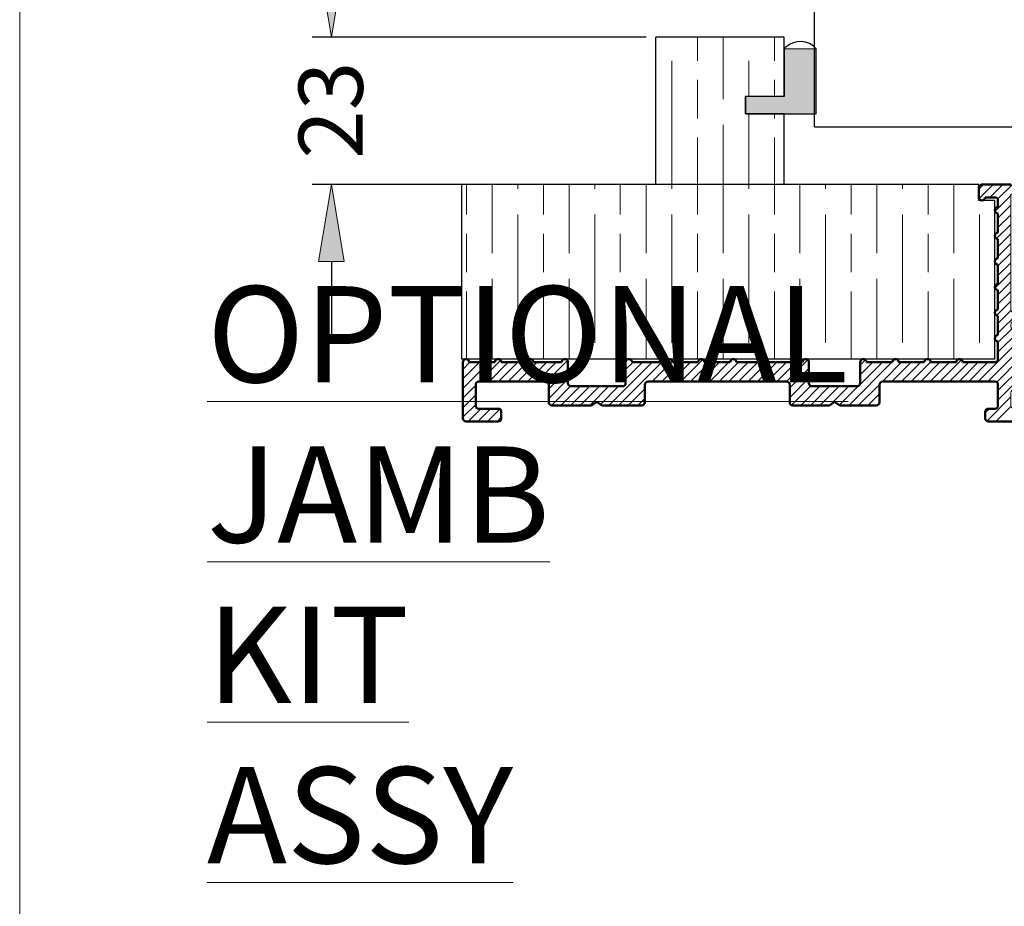
# Model space of a CAD drawing. Units: millimetres. Extents: x 271 to 479, y 4 to 155.
# Drawn here: x 271 to 285, y 29 to 42 of the extents above; entities that cross this region are included whole.
import ezdxf

# ---------------------------------------------------------------- set-up
doc = ezdxf.new("R2010")
doc.units = ezdxf.units.MM
doc.header["$MEASUREMENT"] = 0
for name, color, linetype, lineweight in [('Border', 7, 'Continuous', 0), ('Dims', 7, 'Continuous', 0), ('Door', 7, 'Continuous', 0), ('Gear', 7, 'Continuous', 0), ('Hatch', 7, 'Continuous', 0), ('Hatching', 7, 'Continuous', 0), ('Notes', 7, 'Continuous', 0), ('Visible Edges(ISO)', 7, 'Continuous', 0)]:
    doc.layers.add(name, color=color, linetype=linetype, lineweight=lineweight)

# ---------------------------------------------------------------- blocks, each defined once
blk = doc.blocks.new('Block_10')
at = {"layer": 'Hatching'}
blk.add_lwpolyline([(281.837, 39.194), (281.837, 40.189), (281.294, 40.189), (281.294, 40.434), (281.837, 40.434), (281.837, 41.275), (280.027, 41.275), (280.027, 39.194), (277.292, 39.194), (277.292, 36.728), (284.809, 36.728), (284.809, 38.107), (284.809, 38.468), (284.809, 38.83), (284.809, 38.966), (284.583, 38.965), (284.583, 39.147), (284.583, 39.194)], close=True, dxfattribs=at)
at = {"layer": 'Hatching', "color": 32, "lineweight": 0, "true_color": 0xcc6600}
for points in [[(280.613, 40.941), (280.613, 40.941), (280.613, 41.275), (280.613, 41.275)], [(280.975, 40.398), (280.975, 40.398), (280.975, 41.275), (280.975, 41.275)], [(281.699, 40.941), (281.699, 40.941), (281.699, 41.275), (281.699, 41.275)], [(280.251, 39.13), (280.251, 39.13), (280.251, 40.941), (280.251, 40.941)], [(281.337, 40.434), (281.337, 40.434), (281.337, 40.941), (281.337, 40.941)], [(280.613, 40.126), (280.613, 40.126), (280.613, 40.669), (280.613, 40.669)], [(281.699, 40.434), (281.699, 40.434), (281.699, 40.669), (281.699, 40.669)], [(281.337, 39.13), (281.337, 39.13), (281.337, 40.189), (281.337, 40.189)], [(281.699, 40.126), (281.699, 40.126), (281.699, 40.189), (281.699, 40.189)], [(280.975, 38.225), (280.975, 38.225), (280.975, 40.036), (280.975, 40.036)], [(280.613, 38.768), (280.613, 38.768), (280.613, 39.855), (280.613, 39.855)], [(281.699, 38.768), (281.699, 38.768), (281.699, 39.855), (281.699, 39.855)], [(277.354, 38.768), (277.354, 38.768), (277.354, 39.194), (277.354, 39.194)], [(277.716, 38.225), (277.716, 38.225), (277.716, 39.194), (277.716, 39.194)], [(278.078, 39.13), (278.078, 39.13), (278.078, 39.194), (278.078, 39.194)], [(278.44, 38.768), (278.44, 38.768), (278.44, 39.194), (278.44, 39.194)], [(278.802, 38.225), (278.802, 38.225), (278.802, 39.194), (278.802, 39.194)], [(279.164, 39.13), (279.164, 39.13), (279.164, 39.194), (279.164, 39.194)], [(279.526, 38.768), (279.526, 38.768), (279.526, 39.194), (279.526, 39.194)], [(279.889, 38.225), (279.889, 38.225), (279.889, 39.194), (279.889, 39.194)], [(282.061, 38.225), (282.061, 38.225), (282.061, 39.194), (282.061, 39.194)], [(282.423, 39.13), (282.423, 39.13), (282.423, 39.194), (282.423, 39.194)], [(282.785, 38.768), (282.785, 38.768), (282.785, 39.194), (282.785, 39.194)], [(283.147, 38.225), (283.147, 38.225), (283.147, 39.194), (283.147, 39.194)], [(283.509, 39.13), (283.509, 39.13), (283.509, 39.194), (283.509, 39.194)], [(283.871, 38.768), (283.871, 38.768), (283.871, 39.194), (283.871, 39.194)], [(284.233, 38.225), (284.233, 38.225), (284.233, 39.194), (284.233, 39.194)], [(278.078, 36.958), (278.078, 36.958), (278.078, 38.768), (278.078, 38.768)], [(279.164, 36.958), (279.164, 36.958), (279.164, 38.768), (279.164, 38.768)], [(280.251, 36.958), (280.251, 36.958), (280.251, 38.768), (280.251, 38.768)], [(281.337, 36.958), (281.337, 36.958), (281.337, 38.768), (281.337, 38.768)], [(282.423, 36.958), (282.423, 36.958), (282.423, 38.768), (282.423, 38.768)], [(283.509, 36.958), (283.509, 36.958), (283.509, 38.768), (283.509, 38.768)], [(284.595, 36.958), (284.595, 36.958), (284.595, 38.768), (284.595, 38.768)], [(277.354, 37.954), (277.354, 37.954), (277.354, 38.497), (277.354, 38.497)], [(278.44, 37.954), (278.44, 37.954), (278.44, 38.497), (278.44, 38.497)], [(279.526, 37.954), (279.526, 37.954), (279.526, 38.497), (279.526, 38.497)], [(280.613, 37.954), (280.613, 37.954), (280.613, 38.497), (280.613, 38.497)], [(281.699, 37.954), (281.699, 37.954), (281.699, 38.497), (281.699, 38.497)], [(282.785, 37.954), (282.785, 37.954), (282.785, 38.497), (282.785, 38.497)], [(283.871, 37.954), (283.871, 37.954), (283.871, 38.497), (283.871, 38.497)], [(277.716, 36.728), (277.716, 36.728), (277.716, 37.863), (277.716, 37.863)], [(278.802, 36.728), (278.802, 36.728), (278.802, 37.863), (278.802, 37.863)], [(279.889, 36.728), (279.889, 36.728), (279.889, 37.863), (279.889, 37.863)], [(280.975, 36.728), (280.975, 36.728), (280.975, 37.863), (280.975, 37.863)], [(282.061, 36.728), (282.061, 36.728), (282.061, 37.863), (282.061, 37.863)], [(283.147, 36.728), (283.147, 36.728), (283.147, 37.863), (283.147, 37.863)], [(284.233, 36.728), (284.233, 36.728), (284.233, 37.863), (284.233, 37.863)], [(277.354, 36.728), (277.354, 36.728), (277.354, 37.682), (277.354, 37.682)], [(278.44, 36.728), (278.44, 36.728), (278.44, 37.682), (278.44, 37.682)], [(279.526, 36.728), (279.526, 36.728), (279.526, 37.682), (279.526, 37.682)], [(280.613, 36.728), (280.613, 36.728), (280.613, 37.682), (280.613, 37.682)], [(281.699, 36.728), (281.699, 36.728), (281.699, 37.682), (281.699, 37.682)], [(282.785, 36.728), (282.785, 36.728), (282.785, 37.682), (282.785, 37.682)], [(283.871, 36.728), (283.871, 36.728), (283.871, 37.682), (283.871, 37.682)]]:
    blk.add_open_spline(points, degree=3, dxfattribs=at)
blk = doc.blocks.new('Block_22')
at = {"layer": 'Dims', "true_color": 0x000000, "transparency": 33554687}
h = blk.add_hatch(color=18, dxfattribs=at)
h.dxf.hatch_style = 2
h.paths.add_polyline_path([(275.268, 42.362), (275.631, 42.362), (275.449, 41.275)])
h = blk.add_hatch(color=18, dxfattribs=at)
h.dxf.hatch_style = 2
h.paths.add_polyline_path([(275.268, 38.107), (275.631, 38.107), (275.449, 39.194)])
at = {"layer": 'Dims', "color": 18, "lineweight": 25, "true_color": 0x000000}
for p, q in [((275.449, 42.362), (275.449, 43.448)), ((279.891, 41.275), (275.178, 41.275)), ((279.891, 39.194), (275.178, 39.194)), ((275.449, 38.107), (275.449, 37.021))]:
    blk.add_line(p, q, dxfattribs=at)
at = {"layer": 'Dims'}
for points in [[(275.268, 42.362), (275.631, 42.362), (275.449, 41.275), (275.449, 41.275)], [(275.268, 38.107), (275.631, 38.107), (275.449, 39.194), (275.449, 39.194)]]:
    blk.add_lwpolyline(points, close=True, dxfattribs=at)
at = {"layer": 'Dims', "insert": (275.893, 39.557), "char_height": 0.2, "attachment_point": 7, "rotation": 90}
blk.add_mtext('\\C18;\\c0;\\FTahoma|b0|i0|c1;\\H0.905134;\\W1.000000;23', dxfattribs=at)
blk = doc.blocks.new('Block_54')
at = {"layer": 'Hatch'}
blk.add_open_spline([(287.627, 36.072), (287.627, 36.072), (287.703, 36.117), (287.703, 36.117), (287.703, 36.117), (287.778, 36.072), (287.778, 36.072), (287.778, 36.072), (288.336, 36.072), (288.336, 36.072), (288.361, 36.072), (288.381, 36.092), (288.381, 36.117), (288.381, 36.117), (288.381, 36.135), (288.381, 36.135), (288.381, 36.135), (288.381, 36.136), (288.381, 36.136), (288.382, 36.161), (288.403, 36.181), (288.428, 36.18), (288.428, 36.18), (289.513, 36.142), (289.513, 36.142), (289.537, 36.141), (289.556, 36.121), (289.556, 36.097), (289.556, 36.097), (289.556, 36.072), (289.556, 36.072), (289.556, 36.047), (289.536, 36.027), (289.511, 36.027), (289.511, 36.027), (289.421, 36.027), (289.421, 36.027), (289.396, 36.027), (289.375, 36.007), (289.375, 35.982), (289.375, 35.982), (289.375, 35.891), (289.375, 35.891), (289.375, 35.866), (289.396, 35.846), (289.421, 35.846), (289.421, 35.846), (289.873, 35.846), (289.873, 35.846), (289.898, 35.846), (289.918, 35.866), (289.918, 35.891), (289.918, 35.891), (289.918, 35.982), (289.918, 35.982), (289.918, 36.007), (289.898, 36.027), (289.873, 36.027), (289.873, 36.027), (289.782, 36.027), (289.782, 36.027), (289.757, 36.027), (289.737, 36.047), (289.737, 36.072), (289.737, 36.072), (289.737, 36.087), (289.737, 36.087), (289.737, 36.088), (289.737, 36.088), (289.737, 36.089), (289.738, 36.114), (289.759, 36.133), (289.784, 36.132), (289.784, 36.132), (291.985, 36.055), (291.985, 36.055), (291.985, 36.055), (292.766, 35.846), (292.766, 35.846), (292.766, 35.846), (292.811, 35.846), (292.811, 35.846), (292.811, 35.846), (292.834, 35.885), (292.834, 35.885), (292.834, 35.885), (292.857, 35.846), (292.857, 35.846), (292.857, 35.846), (292.879, 35.846), (292.879, 35.846), (292.879, 35.846), (292.902, 35.885), (292.902, 35.885), (292.902, 35.885), (292.924, 35.846), (292.924, 35.846), (292.924, 35.846), (292.947, 35.846), (292.947, 35.846), (292.947, 35.846), (292.97, 35.885), (292.97, 35.885), (292.97, 35.885), (292.992, 35.846), (292.992, 35.846), (292.992, 35.846), (293.015, 35.846), (293.015, 35.846), (293.015, 35.846), (293.038, 35.885), (293.038, 35.885), (293.038, 35.885), (293.06, 35.846), (293.06, 35.846), (293.06, 35.846), (293.083, 35.846), (293.083, 35.846), (293.083, 35.846), (293.105, 35.885), (293.105, 35.885), (293.105, 35.885), (293.128, 35.846), (293.128, 35.846), (293.128, 35.846), (293.151, 35.846), (293.151, 35.846), (293.151, 35.846), (293.173, 35.885), (293.173, 35.885), (293.173, 35.885), (293.196, 35.846), (293.196, 35.846), (293.196, 35.846), (293.218, 35.846), (293.218, 35.846), (293.218, 35.846), (293.241, 35.885), (293.241, 35.885), (293.241, 35.885), (293.264, 35.846), (293.264, 35.846), (293.264, 35.846), (293.286, 35.846), (293.286, 35.846), (293.286, 35.846), (293.309, 35.885), (293.309, 35.885), (293.309, 35.885), (293.331, 35.846), (293.331, 35.846), (293.331, 35.846), (293.354, 35.846), (293.354, 35.846), (293.354, 35.846), (293.377, 35.885), (293.377, 35.885), (293.377, 35.885), (293.399, 35.846), (293.399, 35.846), (293.399, 35.846), (293.422, 35.846), (293.422, 35.846), (293.422, 35.846), (293.444, 35.885), (293.444, 35.885), (293.444, 35.885), (293.467, 35.846), (293.467, 35.846), (293.467, 35.846), (293.49, 35.846), (293.49, 35.846), (293.49, 35.846), (293.512, 35.885), (293.512, 35.885), (293.512, 35.885), (293.535, 35.846), (293.535, 35.846), (293.535, 35.846), (293.557, 35.846), (293.557, 35.846), (293.557, 35.846), (293.58, 35.885), (293.58, 35.885), (293.58, 35.885), (293.603, 35.846), (293.603, 35.846), (293.603, 35.846), (293.649, 35.846), (293.649, 35.846), (293.649, 35.846), (293.468, 36.027), (293.468, 36.027), (293.468, 36.027), (292.79, 36.027), (292.79, 36.027), (292.79, 36.027), (292.012, 36.236), (292.012, 36.236), (292.012, 36.236), (285.395, 36.467), (285.395, 36.467), (285.27, 36.471), (285.171, 36.574), (285.171, 36.699), (285.171, 36.827), (285.275, 36.931), (285.403, 36.931), (285.403, 36.931), (285.532, 36.931), (285.532, 36.931), (285.532, 36.931), (285.532, 37.112), (285.532, 37.112), (285.532, 37.112), (285.126, 37.112), (285.126, 37.112), (285.076, 37.112), (285.035, 37.153), (285.035, 37.203), (285.035, 37.252), (285.076, 37.293), (285.126, 37.293), (285.126, 37.293), (285.171, 37.293), (285.171, 37.293), (285.196, 37.293), (285.216, 37.313), (285.216, 37.338), (285.216, 37.363), (285.196, 37.383), (285.171, 37.383), (285.171, 37.383), (285.08, 37.383), (285.08, 37.383), (285.055, 37.383), (285.035, 37.404), (285.035, 37.429), (285.035, 37.429), (285.035, 39.056), (285.035, 39.056), (285.035, 39.056), (285.08, 39.056), (285.08, 39.056), (285.105, 39.056), (285.126, 39.076), (285.126, 39.101), (285.126, 39.151), (285.085, 39.192), (285.035, 39.192), (285.035, 39.192), (284.628, 39.192), (284.628, 39.192), (284.603, 39.192), (284.583, 39.172), (284.583, 39.147), (284.583, 39.147), (284.583, 39.011), (284.583, 39.011), (284.583, 38.986), (284.603, 38.966), (284.628, 38.966), (284.653, 38.966), (284.673, 38.986), (284.673, 39.011), (284.673, 39.011), (284.809, 39.011), (284.809, 39.011), (284.834, 39.011), (284.854, 38.991), (284.854, 38.966), (284.854, 38.966), (284.854, 38.875), (284.854, 38.875), (284.829, 38.875), (284.809, 38.855), (284.809, 38.83), (284.809, 38.805), (284.829, 38.785), (284.854, 38.785), (284.854, 38.785), (284.854, 38.514), (284.854, 38.514), (284.829, 38.514), (284.809, 38.493), (284.809, 38.468), (284.809, 38.443), (284.829, 38.423), (284.854, 38.423), (284.854, 38.423), (284.854, 38.152), (284.854, 38.152), (284.829, 38.152), (284.809, 38.132), (284.809, 38.107), (284.809, 38.082), (284.829, 38.062), (284.854, 38.062), (284.854, 38.062), (284.854, 37.79), (284.854, 37.79), (284.829, 37.79), (284.809, 37.77), (284.809, 37.745), (284.809, 37.72), (284.829, 37.7), (284.854, 37.7), (284.854, 37.7), (284.854, 37.429), (284.854, 37.429), (284.829, 37.429), (284.809, 37.408), (284.809, 37.383), (284.809, 37.358), (284.829, 37.338), (284.854, 37.338), (284.854, 37.338), (284.854, 37.067), (284.854, 37.067), (284.829, 37.067), (284.809, 37.047), (284.809, 37.022), (284.809, 36.997), (284.829, 36.976), (284.854, 36.976), (284.854, 36.976), (284.854, 36.728), (284.854, 36.728), (284.854, 36.703), (284.834, 36.683), (284.809, 36.683), (284.809, 36.683), (284.357, 36.683), (284.357, 36.683), (284.357, 36.708), (284.337, 36.728), (284.312, 36.728), (284.287, 36.728), (284.267, 36.708), (284.267, 36.683), (284.267, 36.683), (283.905, 36.683), (283.905, 36.683), (283.905, 36.708), (283.885, 36.728), (283.86, 36.728), (283.835, 36.728), (283.814, 36.708), (283.814, 36.683), (283.814, 36.683), (283.453, 36.683), (283.453, 36.683), (283.453, 36.708), (283.433, 36.728), (283.408, 36.728), (283.383, 36.728), (283.362, 36.708), (283.362, 36.683), (283.362, 36.683), (283.001, 36.683), (283.001, 36.683), (283.001, 36.708), (282.98, 36.728), (282.955, 36.728), (282.931, 36.728), (282.91, 36.708), (282.91, 36.683), (282.91, 36.683), (282.91, 36.389), (282.91, 36.389), (282.91, 36.364), (282.89, 36.344), (282.865, 36.344), (282.865, 36.344), (282.232, 36.344), (282.232, 36.344), (282.207, 36.344), (282.187, 36.364), (282.187, 36.389), (282.187, 36.389), (282.187, 36.683), (282.187, 36.683), (282.187, 36.708), (282.167, 36.728), (282.142, 36.728), (282.117, 36.728), (282.096, 36.708), (282.096, 36.683), (282.096, 36.683), (281.617, 36.683), (281.617, 36.683), (281.617, 36.708), (281.597, 36.728), (281.572, 36.728), (281.547, 36.728), (281.527, 36.708), (281.527, 36.683), (281.527, 36.683), (281.165, 36.683), (281.165, 36.683), (281.165, 36.708), (281.145, 36.728), (281.12, 36.728), (281.095, 36.728), (281.075, 36.708), (281.075, 36.683), (281.075, 36.683), (280.713, 36.683), (280.713, 36.683), (280.713, 36.708), (280.693, 36.728), (280.668, 36.728), (280.643, 36.728), (280.623, 36.708), (280.623, 36.683), (280.623, 36.683), (280.261, 36.683), (280.261, 36.683), (280.261, 36.708), (280.241, 36.728), (280.216, 36.728), (280.191, 36.728), (280.17, 36.708), (280.17, 36.683), (280.17, 36.683), (279.691, 36.683), (279.691, 36.683), (279.691, 36.708), (279.671, 36.728), (279.646, 36.728), (279.621, 36.728), (279.601, 36.708), (279.601, 36.683), (279.601, 36.683), (279.601, 36.389), (279.601, 36.389), (279.601, 36.364), (279.581, 36.344), (279.556, 36.344), (279.556, 36.344), (278.832, 36.344), (278.832, 36.344), (278.807, 36.344), (278.787, 36.364), (278.787, 36.389), (278.787, 36.389), (278.787, 36.683), (278.787, 36.683), (278.787, 36.708), (278.767, 36.728), (278.742, 36.728), (278.717, 36.728), (278.697, 36.708), (278.697, 36.683), (278.697, 36.683), (278.299, 36.683), (278.299, 36.683), (278.299, 36.708), (278.278, 36.728), (278.253, 36.728), (278.229, 36.728), (278.208, 36.708), (278.208, 36.683), (278.208, 36.683), (277.847, 36.683), (277.847, 36.683), (277.847, 36.708), (277.826, 36.728), (277.801, 36.728), (277.776, 36.728), (277.756, 36.708), (277.756, 36.683), (277.756, 36.683), (277.394, 36.683), (277.394, 36.683), (277.394, 36.708), (277.374, 36.728), (277.349, 36.728), (277.324, 36.728), (277.304, 36.708), (277.304, 36.683), (277.304, 36.683), (277.304, 35.891), (277.304, 35.891), (277.304, 35.866), (277.324, 35.846), (277.349, 35.846), (277.349, 35.846), (277.801, 35.846), (277.801, 35.846), (277.826, 35.846), (277.847, 35.866), (277.847, 35.891), (277.847, 35.891), (277.847, 35.982), (277.847, 35.982), (277.847, 36.007), (277.826, 36.027), (277.801, 36.027), (277.801, 36.027), (277.53, 36.027), (277.53, 36.027), (277.505, 36.027), (277.485, 36.047), (277.485, 36.072), (277.485, 36.072), (277.485, 36.366), (277.485, 36.366), (277.485, 36.391), (277.505, 36.411), (277.53, 36.411), (277.53, 36.411), (278.47, 36.411), (278.47, 36.411), (278.495, 36.411), (278.516, 36.391), (278.516, 36.366), (278.516, 36.366), (278.516, 36.117), (278.516, 36.117), (278.516, 36.092), (278.536, 36.072), (278.561, 36.072), (278.561, 36.072), (279.121, 36.072), (279.121, 36.072), (279.121, 36.072), (279.194, 36.122), (279.194, 36.122), (279.194, 36.122), (279.266, 36.072), (279.266, 36.072), (279.266, 36.072), (279.827, 36.072), (279.827, 36.072), (279.852, 36.072), (279.872, 36.092), (279.872, 36.117), (279.872, 36.117), (279.872, 36.366), (279.872, 36.366), (279.872, 36.391), (279.892, 36.411), (279.917, 36.411), (279.917, 36.411), (281.87, 36.411), (281.87, 36.411), (281.895, 36.411), (281.916, 36.391), (281.916, 36.366), (281.916, 36.366), (281.916, 36.117), (281.916, 36.117), (281.916, 36.092), (281.936, 36.072), (281.961, 36.072), (281.961, 36.072), (282.476, 36.072), (282.476, 36.072), (282.476, 36.072), (282.549, 36.122), (282.549, 36.122), (282.549, 36.122), (282.621, 36.072), (282.621, 36.072), (282.621, 36.072), (283.136, 36.072), (283.136, 36.072), (283.161, 36.072), (283.182, 36.092), (283.182, 36.117), (283.182, 36.117), (283.182, 36.366), (283.182, 36.366), (283.182, 36.391), (283.202, 36.411), (283.227, 36.411), (283.227, 36.411), (284.809, 36.411), (284.809, 36.411), (284.834, 36.411), (284.854, 36.391), (284.854, 36.366), (284.854, 36.366), (284.854, 36.072), (284.854, 36.072), (284.854, 36.047), (284.834, 36.027), (284.809, 36.027), (284.809, 36.027), (284.719, 36.027), (284.719, 36.027), (284.694, 36.027), (284.673, 36.007), (284.673, 35.982), (284.673, 35.982), (284.673, 35.891), (284.673, 35.891), (284.673, 35.866), (284.694, 35.846), (284.719, 35.846), (284.719, 35.846), (285.171, 35.846), (285.171, 35.846), (285.196, 35.846), (285.216, 35.866), (285.216, 35.891), (285.216, 35.891), (285.216, 35.982), (285.216, 35.982), (285.216, 36.007), (285.196, 36.027), (285.171, 36.027), (285.171, 36.027), (285.08, 36.027), (285.08, 36.027), (285.055, 36.027), (285.035, 36.047), (285.035, 36.072), (285.035, 36.072), (285.035, 36.251), (285.035, 36.251), (285.035, 36.252), (285.035, 36.252), (285.035, 36.253), (285.036, 36.278), (285.057, 36.297), (285.082, 36.297), (285.082, 36.297), (286.981, 36.23), (286.981, 36.23), (287.005, 36.229), (287.024, 36.209), (287.024, 36.185), (287.024, 36.185), (287.024, 36.117), (287.024, 36.117), (287.024, 36.092), (287.045, 36.072), (287.07, 36.072), (287.07, 36.072), (287.627, 36.072), (287.627, 36.072)], degree=3, knots=[0, 0, 0, 0, 1, 1, 1, 2, 2, 2, 3, 3, 3, 4, 4, 4, 5, 5, 5, 6, 6, 6, 7, 7, 7, 8, 8, 8, 9, 9, 9, 10, 10, 10, 11, 11, 11, 12, 12, 12, 13, 13, 13, 14, 14, 14, 15, 15, 15, 16, 16, 16, 17, 17, 17, 18, 18, 18, 19, 19, 19, 20, 20, 20, 21, 21, 21, 22, 22, 22, 23, 23, 23, 24, 24, 24, 25, 25, 25, 26, 26, 26, 27, 27, 27, 28, 28, 28, 29, 29, 29, 30, 30, 30, 31, 31, 31, 32, 32, 32, 33, 33, 33, 34, 34, 34, 35, 35, 35, 36, 36, 36, 37, 37, 37, 38, 38, 38, 39, 39, 39, 40, 40, 40, 41, 41, 41, 42, 42, 42, 43, 43, 43, 44, 44, 44, 45, 45, 45, 46, 46, 46, 47, 47, 47, 48, 48, 48, 49, 49, 49, 50, 50, 50, 51, 51, 51, 52, 52, 52, 53, 53, 53, 54, 54, 54, 55, 55, 55, 56, 56, 56, 57, 57, 57, 58, 58, 58, 59, 59, 59, 60, 60, 60, 61, 61, 61, 62, 62, 62, 63, 63, 63, 64, 64, 64, 65, 65, 65, 66, 66, 66, 67, 67, 67, 68, 68, 68, 69, 69, 69, 70, 70, 70, 71, 71, 71, 72, 72, 72, 73, 73, 73, 74, 74, 74, 75, 75, 75, 76, 76, 76, 77, 77, 77, 78, 78, 78, 79, 79, 79, 80, 80, 80, 81, 81, 81, 82, 82, 82, 83, 83, 83, 84, 84, 84, 85, 85, 85, 86, 86, 86, 87, 87, 87, 88, 88, 88, 89, 89, 89, 90, 90, 90, 91, 91, 91, 92, 92, 92, 93, 93, 93, 94, 94, 94, 95, 95, 95, 96, 96, 96, 97, 97, 97, 98, 98, 98, 99, 99, 99, 100, 100, 100, 101, 101, 101, 102, 102, 102, 103, 103, 103, 104, 104, 104, 105, 105, 105, 106, 106, 106, 107, 107, 107, 108, 108, 108, 109, 109, 109, 110, 110, 110, 111, 111, 111, 112, 112, 112, 113, 113, 113, 114, 114, 114, 115, 115, 115, 116, 116, 116, 117, 117, 117, 118, 118, 118, 119, 119, 119, 120, 120, 120, 121, 121, 121, 122, 122, 122, 123, 123, 123, 124, 124, 124, 125, 125, 125, 126, 126, 126, 127, 127, 127, 128, 128, 128, 129, 129, 129, 130, 130, 130, 131, 131, 131, 132, 132, 132, 133, 133, 133, 134, 134, 134, 135, 135, 135, 136, 136, 136, 137, 137, 137, 138, 138, 138, 139, 139, 139, 140, 140, 140, 141, 141, 141, 142, 142, 142, 143, 143, 143, 144, 144, 144, 145, 145, 145, 146, 146, 146, 147, 147, 147, 148, 148, 148, 149, 149, 149, 150, 150, 150, 151, 151, 151, 152, 152, 152, 153, 153, 153, 154, 154, 154, 155, 155, 155, 156, 156, 156, 157, 157, 157, 158, 158, 158, 159, 159, 159, 160, 160, 160, 161, 161, 161, 162, 162, 162, 163, 163, 163, 164, 164, 164, 165, 165, 165, 166, 166, 166, 167, 167, 167, 168, 168, 168, 169, 169, 169, 170, 170, 170, 171, 171, 171, 172, 172, 172, 173, 173, 173, 174, 174, 174, 175, 175, 175, 176, 176, 176, 177, 177, 177, 178, 178, 178, 179, 179, 179, 180, 180, 180, 181, 181, 181, 182, 182, 182, 183, 183, 183, 184, 184, 184, 185, 185, 185, 186, 186, 186, 187, 187, 187, 188, 188, 188, 189, 189, 189, 190, 190, 190, 191, 191, 191, 192, 192, 192, 193, 193, 193, 194, 194, 194, 195, 195, 195, 196, 196, 196, 197, 197, 197, 198, 198, 198, 199, 199, 199, 200, 200, 200, 201, 201, 201, 202, 202, 202, 203, 203, 203, 204, 204, 204, 205, 205, 205, 206, 206, 206, 207, 207, 207, 208, 208, 208, 209, 209, 209, 210, 210, 210, 211, 211, 211, 212, 212, 212, 213, 213, 213, 214, 214, 214, 214], dxfattribs=at)
at = {"layer": 'Hatch', "color": 179, "lineweight": 0, "true_color": 0x1e1e47}
for points in [[(284.583, 39.125), (284.583, 39.125), (284.65, 39.192), (284.65, 39.192)], [(284.587, 38.993), (284.587, 38.993), (284.785, 39.192), (284.785, 39.192)], [(284.74, 39.011), (284.74, 39.011), (284.921, 39.192), (284.921, 39.192)], [(284.85, 38.986), (284.85, 38.986), (285.054, 39.19), (285.054, 39.19)], [(284.812, 38.813), (284.812, 38.813), (285.035, 39.036), (285.035, 39.036)], [(284.854, 38.719), (284.854, 38.719), (285.035, 38.9), (285.035, 38.9)], [(284.854, 38.584), (284.854, 38.584), (285.035, 38.765), (285.035, 38.765)], [(284.834, 38.428), (284.834, 38.428), (285.035, 38.63), (285.035, 38.63)], [(284.854, 38.313), (284.854, 38.313), (285.035, 38.494), (285.035, 38.494)], [(284.854, 38.178), (284.854, 38.178), (285.035, 38.359), (285.035, 38.359)], [(284.854, 38.043), (284.854, 38.043), (285.035, 38.224), (285.035, 38.224)], [(284.854, 37.907), (284.854, 37.907), (285.035, 38.088), (285.035, 38.088)], [(284.812, 37.73), (284.812, 37.73), (285.035, 37.953), (285.035, 37.953)], [(284.854, 37.637), (284.854, 37.637), (285.035, 37.818), (285.035, 37.818)], [(284.854, 37.501), (284.854, 37.501), (285.035, 37.682), (285.035, 37.682)], [(284.832, 37.344), (284.832, 37.344), (285.035, 37.547), (285.035, 37.547)], [(284.854, 37.231), (284.854, 37.231), (285.038, 37.414), (285.038, 37.414)], [(284.854, 37.095), (284.854, 37.095), (285.142, 37.383), (285.142, 37.383)], [(284.576, 36.411), (284.576, 36.411), (285.277, 37.112), (285.277, 37.112)], [(284.712, 36.411), (284.712, 36.411), (285.412, 37.112), (285.412, 37.112)], [(284.854, 36.96), (284.854, 36.96), (285.049, 37.155), (285.049, 37.155)], [(284.854, 36.825), (284.854, 36.825), (285.142, 37.112), (285.142, 37.112)], [(277.304, 36.312), (277.304, 36.312), (277.675, 36.683), (277.675, 36.683)], [(277.304, 36.447), (277.304, 36.447), (277.539, 36.683), (277.539, 36.683)], [(277.304, 36.583), (277.304, 36.583), (277.404, 36.683), (277.404, 36.683)], [(277.539, 36.411), (277.539, 36.411), (277.837, 36.71), (277.837, 36.71)], [(277.674, 36.411), (277.674, 36.411), (277.945, 36.683), (277.945, 36.683)], [(277.809, 36.411), (277.809, 36.411), (278.081, 36.683), (278.081, 36.683)], [(277.945, 36.411), (277.945, 36.411), (278.261, 36.727), (278.261, 36.727)], [(278.08, 36.411), (278.08, 36.411), (278.351, 36.683), (278.351, 36.683)], [(278.215, 36.411), (278.215, 36.411), (278.487, 36.683), (278.487, 36.683)], [(278.351, 36.411), (278.351, 36.411), (278.622, 36.683), (278.622, 36.683)], [(278.484, 36.409), (278.484, 36.409), (278.781, 36.706), (278.781, 36.706)], [(279.365, 36.072), (279.365, 36.072), (279.975, 36.683), (279.975, 36.683)], [(279.5, 36.072), (279.5, 36.072), (280.111, 36.683), (280.111, 36.683)], [(279.601, 36.443), (279.601, 36.443), (279.84, 36.683), (279.84, 36.683)], [(279.601, 36.579), (279.601, 36.579), (279.705, 36.683), (279.705, 36.683)], [(279.975, 36.411), (279.975, 36.411), (280.259, 36.696), (280.259, 36.696)], [(280.11, 36.411), (280.11, 36.411), (280.381, 36.683), (280.381, 36.683)], [(280.245, 36.411), (280.245, 36.411), (280.517, 36.683), (280.517, 36.683)], [(280.381, 36.411), (280.381, 36.411), (280.691, 36.721), (280.691, 36.721)], [(280.516, 36.411), (280.516, 36.411), (280.787, 36.683), (280.787, 36.683)], [(280.651, 36.411), (280.651, 36.411), (280.923, 36.683), (280.923, 36.683)], [(280.787, 36.411), (280.787, 36.411), (281.058, 36.683), (281.058, 36.683)], [(280.922, 36.411), (280.922, 36.411), (281.193, 36.683), (281.193, 36.683)], [(281.057, 36.411), (281.057, 36.411), (281.329, 36.683), (281.329, 36.683)], [(281.081, 36.705), (281.081, 36.705), (281.097, 36.722), (281.097, 36.722)], [(281.193, 36.411), (281.193, 36.411), (281.464, 36.683), (281.464, 36.683)], [(281.328, 36.411), (281.328, 36.411), (281.615, 36.698), (281.615, 36.698)], [(281.463, 36.411), (281.463, 36.411), (281.735, 36.683), (281.735, 36.683)], [(281.599, 36.411), (281.599, 36.411), (281.87, 36.683), (281.87, 36.683)], [(281.734, 36.411), (281.734, 36.411), (282.005, 36.683), (282.005, 36.683)], [(281.869, 36.411), (281.869, 36.411), (282.173, 36.715), (282.173, 36.715)], [(282.616, 36.076), (282.616, 36.076), (283.223, 36.683), (283.223, 36.683)], [(282.748, 36.072), (282.748, 36.072), (283.359, 36.683), (283.359, 36.683)], [(282.91, 36.64), (282.91, 36.64), (282.986, 36.716), (282.986, 36.716)], [(282.91, 36.505), (282.91, 36.505), (283.088, 36.683), (283.088, 36.683)], [(283.223, 36.411), (283.223, 36.411), (283.494, 36.683), (283.494, 36.683)], [(283.358, 36.411), (283.358, 36.411), (283.629, 36.683), (283.629, 36.683)], [(283.363, 36.686), (283.363, 36.686), (283.404, 36.728), (283.404, 36.728)], [(283.494, 36.411), (283.494, 36.411), (283.765, 36.683), (283.765, 36.683)], [(283.629, 36.411), (283.629, 36.411), (283.905, 36.687), (283.905, 36.687)], [(283.764, 36.411), (283.764, 36.411), (284.035, 36.683), (284.035, 36.683)], [(283.9, 36.411), (283.9, 36.411), (284.171, 36.683), (284.171, 36.683)], [(284.035, 36.411), (284.035, 36.411), (284.341, 36.717), (284.341, 36.717)], [(284.17, 36.411), (284.17, 36.411), (284.441, 36.683), (284.441, 36.683)], [(284.306, 36.411), (284.306, 36.411), (284.577, 36.683), (284.577, 36.683)], [(284.441, 36.411), (284.441, 36.411), (284.712, 36.683), (284.712, 36.683)], [(284.837, 36.402), (284.837, 36.402), (285.174, 36.739), (285.174, 36.739)], [(278.516, 36.306), (278.516, 36.306), (278.787, 36.577), (278.787, 36.577)], [(281.916, 36.322), (281.916, 36.322), (282.187, 36.593), (282.187, 36.593)], [(284.854, 36.283), (284.854, 36.283), (285.186, 36.615), (285.186, 36.615)], [(278.516, 36.17), (278.516, 36.17), (278.787, 36.442), (278.787, 36.442)], [(281.916, 36.187), (281.916, 36.187), (282.187, 36.458), (282.187, 36.458)], [(284.854, 36.148), (284.854, 36.148), (285.24, 36.534), (285.24, 36.534)], [(277.304, 36.177), (277.304, 36.177), (277.485, 36.358), (277.485, 36.358)], [(278.554, 36.073), (278.554, 36.073), (278.825, 36.344), (278.825, 36.344)], [(278.688, 36.072), (278.688, 36.072), (278.96, 36.344), (278.96, 36.344)], [(278.824, 36.072), (278.824, 36.072), (279.095, 36.344), (279.095, 36.344)], [(278.959, 36.072), (278.959, 36.072), (279.23, 36.344), (279.23, 36.344)], [(279.094, 36.072), (279.094, 36.072), (279.366, 36.344), (279.366, 36.344)], [(279.245, 36.087), (279.245, 36.087), (279.501, 36.344), (279.501, 36.344)], [(279.636, 36.072), (279.636, 36.072), (279.872, 36.309), (279.872, 36.309)], [(281.941, 36.077), (281.941, 36.077), (282.212, 36.348), (282.212, 36.348)], [(282.072, 36.072), (282.072, 36.072), (282.343, 36.344), (282.343, 36.344)], [(282.207, 36.072), (282.207, 36.072), (282.478, 36.344), (282.478, 36.344)], [(282.342, 36.072), (282.342, 36.072), (282.614, 36.344), (282.614, 36.344)], [(282.481, 36.076), (282.481, 36.076), (282.749, 36.344), (282.749, 36.344)], [(282.884, 36.072), (282.884, 36.072), (283.182, 36.37), (283.182, 36.37)], [(277.304, 36.041), (277.304, 36.041), (277.485, 36.222), (277.485, 36.222)], [(279.771, 36.072), (279.771, 36.072), (279.872, 36.173), (279.872, 36.173)], [(283.019, 36.072), (283.019, 36.072), (283.182, 36.235), (283.182, 36.235)], [(284.695, 35.853), (284.695, 35.853), (285.035, 36.194), (285.035, 36.194)], [(277.304, 35.906), (277.304, 35.906), (277.485, 36.087), (277.485, 36.087)], [(277.38, 35.846), (277.38, 35.846), (277.56, 36.027), (277.56, 36.027)], [(277.515, 35.846), (277.515, 35.846), (277.696, 36.027), (277.696, 36.027)], [(277.65, 35.846), (277.65, 35.846), (277.825, 36.021), (277.825, 36.021)], [(283.164, 36.081), (283.164, 36.081), (283.172, 36.09), (283.172, 36.09)], [(284.673, 35.967), (284.673, 35.967), (284.733, 36.027), (284.733, 36.027)], [(284.823, 35.846), (284.823, 35.846), (285.037, 36.06), (285.037, 36.06)], [(277.786, 35.846), (277.786, 35.846), (277.847, 35.907), (277.847, 35.907)]]:
    blk.add_open_spline(points, degree=3, dxfattribs=at)

msp = doc.modelspace()

# ---------------------------------------------------------------- hatches: boundary and pattern name
at = {"layer": 'Gear', "true_color": 0x000000, "transparency": 33554687}
msp.add_hatch(color=18, dxfattribs=at).paths.add_polyline_path([(281.837, 40.434), (281.294, 40.434), (281.294, 40.189), (281.837, 40.189), (282.29, 40.189), (282.29, 41.109), (281.837, 41.109)])

# ---------------------------------------------------------------- linework, layer by layer
at = {"layer": 'Border', "color": 18, "lineweight": 0, "true_color": 0x000000}
msp.add_lwpolyline([(478.954, 4.238), (271.052, 4.238), (271.052, 149.931), (478.954, 149.931)], close=True, dxfattribs=at)
at = {"layer": 'Door', "color": 4, "lineweight": 25, "true_color": 0x00ffff}
for q in [(282.267, 50.29), (286.97, 40.008)]:
    msp.add_line((282.267, 40.008), q, dxfattribs=at)
at = {"layer": 'Gear'}
msp.add_lwpolyline([(281.837, 40.434), (281.294, 40.434), (281.294, 40.189), (281.837, 40.189), (282.29, 40.189), (282.29, 41.109), (281.837, 41.109)], close=True, dxfattribs=at)
at = {"layer": 'Gear', "color": 18, "lineweight": 25, "true_color": 0x000000}
for points, knots in [([(282.29, 40.189), (282.29, 40.189), (281.837, 40.189), (281.837, 40.189), (281.837, 40.189), (281.294, 40.189), (281.294, 40.189), (281.294, 40.189), (281.294, 40.434), (281.294, 40.434), (281.294, 40.434), (281.837, 40.434), (281.837, 40.434), (281.837, 40.434), (281.837, 41.109), (281.837, 41.109), (281.845, 41.118), (281.853, 41.126), (281.862, 41.133), (281.986, 41.245), (282.178, 41.234), (282.29, 41.109), (282.29, 41.109), (282.29, 40.189), (282.29, 40.189), (282.29, 40.189), (282.29, 40.189), (282.29, 40.189)], [0, 0, 0, 0, 1, 1, 1, 2, 2, 2, 3, 3, 3, 4, 4, 4, 5, 5, 5, 6, 6, 6, 7, 7, 7, 8, 8, 8, 9, 9, 9, 9]), ([(282.29, 41.109), (282.178, 41.234), (281.986, 41.245), (281.862, 41.133), (281.853, 41.126), (281.845, 41.118), (281.837, 41.109)], [0, 0, 0, 0, 1, 1, 1, 2, 2, 2, 2])]:
    msp.add_open_spline(points, degree=3, knots=knots, dxfattribs=at)
at = {"layer": 'Hatching', "color": 32, "lineweight": 25, "true_color": 0xcc6600}
for p, q in [((281.837, 41.275), (280.027, 41.275)), ((280.027, 39.194), (280.027, 41.275)), ((281.837, 40.434), (281.837, 41.275)), ((281.837, 40.434), (281.294, 40.434)), ((281.294, 40.189), (281.294, 40.434)), ((281.837, 40.189), (281.294, 40.189)), ((281.837, 39.194), (281.837, 40.189)), ((284.583, 39.194), (277.292, 39.194)), ((277.292, 36.728), (277.292, 39.194)), ((284.583, 38.965), (284.583, 39.194)), ((284.809, 38.966), (284.583, 38.965)), ((284.809, 36.728), (284.809, 38.966)), ((284.809, 36.728), (277.292, 36.728))]:
    msp.add_line(p, q, dxfattribs=at)
at = {"layer": 'Visible Edges(ISO)', "color": 18, "lineweight": 50, "true_color": 0x000000}
for p, q in [((285.035, 39.192), (284.628, 39.192)), ((284.583, 39.147), (284.583, 39.011)), ((284.673, 39.011), (284.809, 39.011)), ((284.854, 38.966), (284.854, 38.875)), ((284.854, 38.785), (284.854, 38.514)), ((284.854, 38.423), (284.854, 38.152)), ((284.854, 38.062), (284.854, 37.79)), ((284.854, 37.7), (284.854, 37.429)), ((284.854, 37.338), (284.854, 37.067)), ((284.854, 36.976), (284.854, 36.728)), ((277.304, 36.683), (277.304, 35.891)), ((277.756, 36.683), (277.394, 36.683)), ((278.208, 36.683), (277.847, 36.683)), ((278.697, 36.683), (278.299, 36.683)), ((278.787, 36.389), (278.787, 36.683)), ((279.601, 36.683), (279.601, 36.389)), ((280.17, 36.683), (279.691, 36.683)), ((280.623, 36.683), (280.261, 36.683)), ((281.075, 36.683), (280.713, 36.683)), ((281.527, 36.683), (281.165, 36.683)), ((282.096, 36.683), (281.617, 36.683)), ((282.187, 36.389), (282.187, 36.683)), ((282.91, 36.683), (282.91, 36.389)), ((283.362, 36.683), (283.001, 36.683)), ((283.814, 36.683), (283.453, 36.683)), ((284.267, 36.683), (283.905, 36.683)), ((284.809, 36.683), (284.357, 36.683)), ((277.53, 36.411), (278.47, 36.411)), ((279.917, 36.411), (281.87, 36.411)), ((283.227, 36.411), (284.809, 36.411)), ((277.485, 36.072), (277.485, 36.366)), ((278.516, 36.366), (278.516, 36.117)), ((279.556, 36.344), (278.832, 36.344)), ((279.872, 36.117), (279.872, 36.366)), ((281.916, 36.366), (281.916, 36.117)), ((282.865, 36.344), (282.232, 36.344)), ((283.182, 36.117), (283.182, 36.366)), ((284.854, 36.366), (284.854, 36.072)), ((279.121, 36.072), (279.194, 36.122)), ((279.194, 36.122), (279.266, 36.072)), ((282.476, 36.072), (282.549, 36.122)), ((282.549, 36.122), (282.621, 36.072)), ((277.801, 36.027), (277.53, 36.027)), ((277.847, 35.891), (277.847, 35.982)), ((278.561, 36.072), (279.121, 36.072)), ((279.266, 36.072), (279.827, 36.072)), ((281.961, 36.072), (282.476, 36.072)), ((282.621, 36.072), (283.136, 36.072)), ((284.673, 35.982), (284.673, 35.891)), ((284.809, 36.027), (284.719, 36.027)), ((277.349, 35.846), (277.801, 35.846)), ((284.719, 35.846), (285.171, 35.846))]:
    msp.add_line(p, q, dxfattribs=at)
for points in [[(284.628, 39.192), (284.603, 39.192), (284.583, 39.172), (284.583, 39.147)], [(284.854, 38.966), (284.854, 38.991), (284.834, 39.011), (284.809, 39.011)], [(284.809, 36.683), (284.834, 36.683), (284.854, 36.703), (284.854, 36.728)], [(277.53, 36.411), (277.505, 36.411), (277.485, 36.391), (277.485, 36.366)], [(278.516, 36.366), (278.516, 36.391), (278.495, 36.411), (278.47, 36.411)], [(279.917, 36.411), (279.892, 36.411), (279.872, 36.391), (279.872, 36.366)], [(281.916, 36.366), (281.916, 36.391), (281.895, 36.411), (281.87, 36.411)], [(283.227, 36.411), (283.202, 36.411), (283.182, 36.391), (283.182, 36.366)], [(284.854, 36.366), (284.854, 36.391), (284.834, 36.411), (284.809, 36.411)], [(278.787, 36.389), (278.787, 36.364), (278.807, 36.344), (278.832, 36.344)], [(279.556, 36.344), (279.581, 36.344), (279.601, 36.364), (279.601, 36.389)], [(282.187, 36.389), (282.187, 36.364), (282.207, 36.344), (282.232, 36.344)], [(282.865, 36.344), (282.89, 36.344), (282.91, 36.364), (282.91, 36.389)], [(277.485, 36.072), (277.485, 36.047), (277.505, 36.027), (277.53, 36.027)], [(277.847, 35.982), (277.847, 36.007), (277.826, 36.027), (277.801, 36.027)], [(278.516, 36.117), (278.516, 36.092), (278.536, 36.072), (278.561, 36.072)], [(279.827, 36.072), (279.852, 36.072), (279.872, 36.092), (279.872, 36.117)], [(281.916, 36.117), (281.916, 36.092), (281.936, 36.072), (281.961, 36.072)], [(283.136, 36.072), (283.161, 36.072), (283.182, 36.092), (283.182, 36.117)], [(284.719, 36.027), (284.694, 36.027), (284.673, 36.007), (284.673, 35.982)], [(284.809, 36.027), (284.834, 36.027), (284.854, 36.047), (284.854, 36.072)], [(277.304, 35.891), (277.304, 35.866), (277.324, 35.846), (277.349, 35.846)], [(277.801, 35.846), (277.826, 35.846), (277.847, 35.866), (277.847, 35.891)], [(284.673, 35.891), (284.673, 35.866), (284.694, 35.846), (284.719, 35.846)]]:
    msp.add_open_spline(points, degree=3, dxfattribs=at)
for points in [[(284.583, 39.011), (284.583, 38.986), (284.603, 38.966), (284.628, 38.966), (284.653, 38.966), (284.673, 38.986), (284.673, 39.011)], [(284.854, 38.875), (284.829, 38.875), (284.809, 38.855), (284.809, 38.83), (284.809, 38.805), (284.829, 38.785), (284.854, 38.785)], [(284.854, 38.514), (284.829, 38.514), (284.809, 38.493), (284.809, 38.468), (284.809, 38.443), (284.829, 38.423), (284.854, 38.423)], [(284.854, 38.152), (284.829, 38.152), (284.809, 38.132), (284.809, 38.107), (284.809, 38.082), (284.829, 38.062), (284.854, 38.062)], [(284.854, 37.79), (284.829, 37.79), (284.809, 37.77), (284.809, 37.745), (284.809, 37.72), (284.829, 37.7), (284.854, 37.7)], [(284.854, 37.429), (284.829, 37.429), (284.809, 37.408), (284.809, 37.383), (284.809, 37.358), (284.829, 37.338), (284.854, 37.338)], [(284.854, 37.067), (284.829, 37.067), (284.809, 37.047), (284.809, 37.022), (284.809, 36.997), (284.829, 36.976), (284.854, 36.976)], [(277.394, 36.683), (277.394, 36.708), (277.374, 36.728), (277.349, 36.728), (277.324, 36.728), (277.304, 36.708), (277.304, 36.683)], [(277.847, 36.683), (277.847, 36.708), (277.826, 36.728), (277.801, 36.728), (277.776, 36.728), (277.756, 36.708), (277.756, 36.683)], [(278.299, 36.683), (278.299, 36.708), (278.278, 36.728), (278.253, 36.728), (278.229, 36.728), (278.208, 36.708), (278.208, 36.683)], [(278.787, 36.683), (278.787, 36.708), (278.767, 36.728), (278.742, 36.728), (278.717, 36.728), (278.697, 36.708), (278.697, 36.683)], [(279.691, 36.683), (279.691, 36.708), (279.671, 36.728), (279.646, 36.728), (279.621, 36.728), (279.601, 36.708), (279.601, 36.683)], [(280.261, 36.683), (280.261, 36.708), (280.241, 36.728), (280.216, 36.728), (280.191, 36.728), (280.17, 36.708), (280.17, 36.683)], [(280.713, 36.683), (280.713, 36.708), (280.693, 36.728), (280.668, 36.728), (280.643, 36.728), (280.623, 36.708), (280.623, 36.683)], [(281.165, 36.683), (281.165, 36.708), (281.145, 36.728), (281.12, 36.728), (281.095, 36.728), (281.075, 36.708), (281.075, 36.683)], [(281.617, 36.683), (281.617, 36.708), (281.597, 36.728), (281.572, 36.728), (281.547, 36.728), (281.527, 36.708), (281.527, 36.683)], [(282.187, 36.683), (282.187, 36.708), (282.167, 36.728), (282.142, 36.728), (282.117, 36.728), (282.096, 36.708), (282.096, 36.683)], [(283.001, 36.683), (283.001, 36.708), (282.98, 36.728), (282.955, 36.728), (282.931, 36.728), (282.91, 36.708), (282.91, 36.683)], [(283.453, 36.683), (283.453, 36.708), (283.433, 36.728), (283.408, 36.728), (283.383, 36.728), (283.362, 36.708), (283.362, 36.683)], [(283.905, 36.683), (283.905, 36.708), (283.885, 36.728), (283.86, 36.728), (283.835, 36.728), (283.814, 36.708), (283.814, 36.683)], [(284.357, 36.683), (284.357, 36.708), (284.337, 36.728), (284.312, 36.728), (284.287, 36.728), (284.267, 36.708), (284.267, 36.683)]]:
    msp.add_open_spline(points, degree=3, knots=[0, 0, 0, 0, 1, 1, 1, 2, 2, 2, 2], dxfattribs=at)

# ---------------------------------------------------------------- block references
at = {"layer": 'Dims'}
msp.add_blockref('Block_22', (0, 0), dxfattribs=at)
at = {"layer": 'Hatch'}
msp.add_blockref('Block_54', (0, 0), dxfattribs=at)
at = {"layer": 'Hatching'}
msp.add_blockref('Block_10', (0, 0), dxfattribs=at)

# ---------------------------------------------------------------- texts
at = {"layer": 'Notes', "insert": (273.695, 29.61), "char_height": 0.2, "attachment_point": 7}
msp.add_mtext('\\L\\C18;\\c0;\\FTahoma|b0|i0|c1;\\H1.357701;\\W1.000000;OPTIONAL \\l\\LJ\\l\\LAMB KIT \\l\\LA\\l\\LS\\l\\LSY\\l', dxfattribs=at)

doc.saveas('drawing.dxf')
